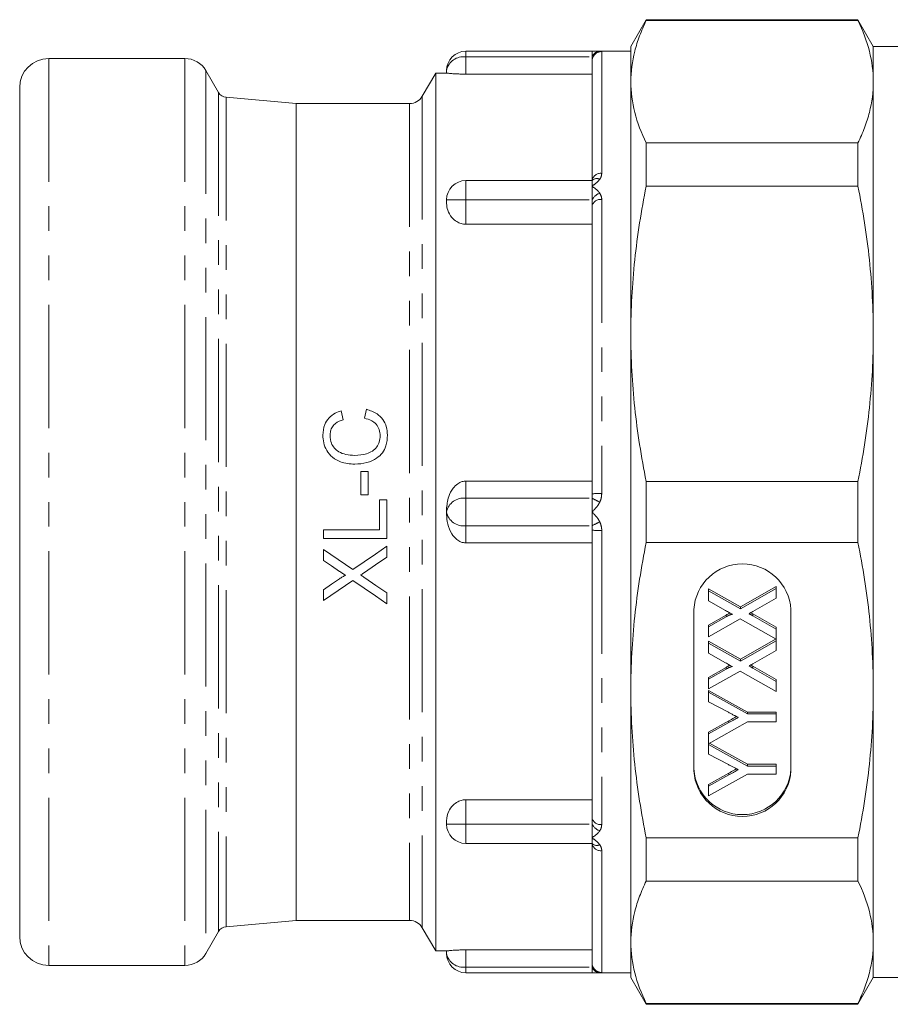
# Model space of a CAD drawing. Units: millimetres. Extents: x 109 to 298, y 80 to 276.
# Drawn here: x 109 to 154, y 177 to 228 of the extents above; entities that cross this region are included whole.
import ezdxf

# ---------------------------------------------------------------- set-up
doc = ezdxf.new("R2010")
doc.units = ezdxf.units.MM
doc.linetypes.add('PHANTOM', pattern=[12.7, 6.35, -1.27, 1.27, -1.27, 1.27, -1.27])

msp = doc.modelspace()

# ---------------------------------------------------------------- linework, layer by layer
at = {"color": 7, "linetype": 'Continuous', "lineweight": 15}
for p, q in [((141.203, 227.726), (140.409, 226.351)), ((152.116, 227.726), (141.203, 227.726)), ((141.203, 227.677), (141.203, 227.726)), ((141.203, 227.677), (152.116, 227.677)), ((152.909, 226.351), (152.116, 227.726)), ((152.116, 227.726), (152.116, 227.677)), ((140.409, 226.351), (140.409, 224.524)), ((158.659, 226.351), (152.909, 226.351)), ((152.909, 226.351), (152.909, 224.524)), ((138.409, 226.101), (131.909, 226.101)), ((140.409, 226.101), (138.409, 226.101)), ((138.409, 226.101), (138.409, 225.808)), ((117.426, 225.726), (110.409, 225.726)), ((138.409, 225.808), (138.409, 225.582)), ((138.409, 219.438), (138.409, 225.582)), ((119.159, 223.974), (118.509, 225.101)), ((130.352, 224.976), (129.659, 223.776)), ((130.909, 224.976), (130.352, 224.976)), ((130.352, 224.976), (130.352, 179.726)), ((130.909, 224.976), (130.909, 225.101)), ((138.409, 224.92), (131.909, 224.92)), ((140.409, 224.524), (140.409, 211.535)), ((152.909, 224.524), (152.909, 211.535)), ((108.909, 224.226), (108.909, 180.476)), ((123.159, 223.401), (119.548, 223.726)), ((129.01, 223.401), (123.159, 223.401)), ((123.159, 223.401), (123.159, 181.301)), ((141.203, 219.148), (141.203, 221.371)), ((152.116, 221.371), (141.203, 221.371)), ((152.116, 221.371), (152.116, 219.148)), ((131.909, 219.438), (138.409, 219.438)), ((138.409, 219.438), (138.409, 219.145)), ((138.409, 219.145), (138.409, 218.438)), ((141.203, 219.148), (152.116, 219.148)), ((130.909, 218.26), (130.909, 218.438)), ((138.409, 218.438), (138.409, 218.118)), ((138.409, 203.284), (138.409, 218.118)), ((138.409, 217.181), (131.909, 217.181)), ((140.409, 211.535), (140.409, 193.166)), ((152.909, 211.535), (152.909, 193.166)), ((126.678, 207.188), (126.785, 207.646)), ((125.478, 207.563), (125.577, 207.105)), ((126.492, 203.23), (126.492, 204.438)), ((126.492, 204.438), (126.867, 204.438)), ((126.867, 204.438), (126.867, 203.23)), ((131.909, 203.946), (138.409, 203.946)), ((141.203, 200.779), (141.203, 203.923)), ((152.116, 203.923), (141.203, 203.923)), ((152.116, 203.923), (152.116, 200.779)), ((126.867, 203.23), (126.492, 203.23)), ((138.409, 203.284), (138.409, 203.058)), ((138.409, 203.058), (138.409, 202.351)), ((127.45, 202.98), (127.825, 202.98)), ((127.45, 201.438), (127.45, 202.98)), ((127.825, 202.98), (127.825, 200.98)), ((130.909, 202.351), (130.909, 202.476)), ((130.909, 202.226), (130.909, 202.351)), ((138.409, 202.351), (138.409, 201.644)), ((138.409, 201.644), (138.409, 201.418)), ((124.575, 201.438), (127.45, 201.438)), ((124.575, 200.98), (124.575, 201.438)), ((127.825, 200.98), (124.575, 200.98)), ((138.409, 186.584), (138.409, 201.418)), ((127.825, 200.582), (127.825, 200.03)), ((138.409, 200.755), (131.909, 200.755)), ((141.203, 200.779), (152.116, 200.779)), ((124.575, 199.856), (124.575, 200.416)), ((146.056, 197.456), (147.909, 198.507)), ((147.909, 198.411), (147.909, 198.507)), ((124.575, 197.791), (124.575, 198.343)), ((127.825, 198.183), (127.825, 197.624)), ((144.409, 198.383), (146.056, 197.456)), ((144.409, 198.287), (144.409, 198.383)), ((144.409, 197.769), (144.409, 198.287)), ((144.409, 198.287), (146.056, 197.361)), ((146.056, 197.361), (147.909, 198.411)), ((147.909, 198.411), (147.909, 197.907)), ((145.289, 197.274), (144.409, 197.769)), ((146.056, 197.361), (146.056, 197.456)), ((147.909, 197.907), (146.698, 197.221)), ((143.659, 197.324), (143.659, 189.009)), ((144.409, 196.524), (145.318, 197.038)), ((144.409, 196.428), (145.318, 196.942)), ((145.318, 196.942), (145.318, 197.038)), ((146.701, 197.094), (147.909, 196.413)), ((146.701, 196.998), (146.701, 197.094)), ((146.701, 196.998), (147.909, 196.317)), ((148.659, 189.009), (148.659, 197.324)), ((146.043, 196.85), (144.409, 195.924)), ((144.409, 196.428), (144.409, 196.524)), ((144.409, 195.924), (144.409, 196.428)), ((147.909, 195.8), (146.043, 196.85)), ((147.909, 196.317), (147.909, 196.413)), ((147.909, 196.317), (147.909, 195.8)), ((144.409, 195.688), (146.056, 194.762)), ((144.409, 195.592), (144.409, 195.688)), ((144.409, 195.075), (144.409, 195.592)), ((144.409, 195.592), (146.056, 194.666)), ((146.056, 194.762), (147.898, 195.806)), ((146.056, 194.666), (147.909, 195.717)), ((147.909, 195.717), (147.909, 195.8)), ((147.909, 195.717), (147.909, 195.213)), ((145.289, 194.58), (144.409, 195.075)), ((147.909, 195.213), (146.698, 194.526)), ((146.056, 194.666), (146.056, 194.762)), ((146.701, 194.399), (147.909, 193.718)), ((146.701, 194.303), (146.701, 194.399)), ((144.409, 193.829), (145.318, 194.343)), ((144.409, 193.733), (145.318, 194.247)), ((146.043, 194.155), (144.409, 193.229)), ((145.318, 194.247), (145.318, 194.343)), ((147.909, 193.105), (146.043, 194.155)), ((146.701, 194.303), (147.909, 193.622)), ((144.409, 193.733), (144.409, 193.829)), ((144.409, 193.229), (144.409, 193.733)), ((147.909, 193.622), (147.909, 193.718)), ((147.909, 193.622), (147.909, 193.105)), ((140.409, 193.166), (140.409, 180.178)), ((144.409, 193.159), (146.426, 192.04)), ((144.409, 193.063), (144.409, 193.159)), ((144.409, 192.565), (144.409, 193.063)), ((144.409, 193.063), (146.426, 191.944)), ((152.909, 193.166), (152.909, 180.178)), ((145.439, 192.026), (144.409, 192.565)), ((146.426, 192.04), (147.909, 192.04)), ((146.426, 191.944), (146.426, 192.04)), ((146.426, 191.944), (147.909, 191.944)), ((147.909, 191.944), (147.909, 192.04)), ((147.909, 191.944), (147.909, 191.53)), ((144.409, 191.005), (145.46, 191.588)), ((146.426, 191.53), (144.409, 190.41)), ((144.409, 190.909), (145.46, 191.493)), ((145.46, 191.493), (145.46, 191.588)), ((147.909, 191.53), (146.426, 191.53)), ((144.409, 190.909), (144.409, 191.005)), ((144.409, 190.41), (144.409, 190.909)), ((144.409, 190.369), (144.409, 190.41)), ((144.409, 190.369), (146.426, 189.249)), ((144.409, 189.87), (144.409, 190.369)), ((144.458, 190.437), (146.426, 189.345)), ((145.439, 189.331), (144.409, 189.87)), ((146.426, 189.345), (147.909, 189.345)), ((146.426, 189.249), (146.426, 189.345)), ((147.909, 189.249), (147.909, 189.345)), ((144.409, 188.31), (145.46, 188.894)), ((146.426, 188.835), (144.409, 187.716)), ((144.409, 188.214), (145.46, 188.798)), ((145.46, 188.798), (145.46, 188.894)), ((146.426, 189.249), (147.909, 189.249)), ((147.909, 188.835), (146.426, 188.835)), ((147.909, 189.249), (147.909, 188.835)), ((144.409, 188.214), (144.409, 188.31)), ((144.409, 187.716), (144.409, 188.214)), ((131.909, 187.521), (138.409, 187.521)), ((130.909, 186.264), (130.909, 186.441)), ((138.409, 186.584), (138.409, 186.264)), ((138.409, 186.264), (138.409, 185.557)), ((131.909, 185.264), (138.409, 185.264)), ((138.409, 185.557), (138.409, 185.264)), ((138.409, 179.12), (138.409, 185.264)), ((152.116, 185.554), (141.203, 185.554)), ((141.203, 183.331), (141.203, 185.554)), ((152.116, 185.554), (152.116, 183.331)), ((141.203, 183.331), (152.116, 183.331)), ((119.548, 180.976), (123.159, 181.301)), ((123.159, 181.301), (129.01, 181.301)), ((118.509, 179.601), (119.159, 180.728)), ((129.659, 180.926), (130.352, 179.726)), ((140.409, 180.178), (140.409, 178.351)), ((152.909, 180.178), (152.909, 178.351)), ((130.352, 179.726), (130.909, 179.726)), ((130.909, 179.601), (130.909, 179.726)), ((131.909, 179.782), (138.409, 179.782)), ((110.409, 178.976), (117.426, 178.976)), ((138.409, 179.12), (138.409, 178.894)), ((138.409, 178.894), (138.409, 178.601)), ((131.909, 178.601), (138.409, 178.601)), ((138.409, 178.601), (140.409, 178.601)), ((140.409, 178.351), (141.203, 176.976)), ((152.116, 176.976), (152.909, 178.351)), ((152.909, 178.351), (158.659, 178.351)), ((152.116, 177.025), (141.203, 177.025)), ((141.203, 176.976), (141.203, 177.025)), ((141.203, 176.976), (152.116, 176.976)), ((152.116, 177.025), (152.116, 176.976))]:
    msp.add_line(p, q, dxfattribs=at)
at = {"color": 8, "linetype": 'PHANTOM', "lineweight": 0}
for p, q in [((131.909, 226.101), (131.909, 225.808)), ((138.909, 226.082), (138.909, 219.805)), ((110.409, 225.726), (110.409, 178.976)), ((117.426, 225.726), (117.426, 178.976)), ((131.909, 225.808), (131.909, 224.92)), ((131.909, 225.808), (138.409, 225.808)), ((118.509, 225.101), (118.509, 179.601)), ((119.159, 223.974), (119.159, 180.728)), ((119.548, 223.726), (119.548, 180.976)), ((129.01, 223.401), (129.01, 181.301)), ((129.659, 223.776), (129.659, 180.926)), ((131.909, 219.438), (131.909, 218.438)), ((130.909, 218.438), (131.909, 218.438)), ((131.909, 218.438), (131.909, 217.181)), ((131.909, 218.438), (138.409, 218.438)), ((138.909, 218.457), (138.909, 203.304)), ((131.909, 203.946), (131.909, 203.058)), ((131.909, 203.058), (131.909, 201.644)), ((131.909, 203.058), (138.409, 203.058)), ((131.909, 201.644), (138.409, 201.644)), ((131.909, 201.644), (131.909, 200.755)), ((138.909, 201.398), (138.909, 186.244)), ((131.909, 187.521), (131.909, 186.264)), ((130.909, 186.264), (131.909, 186.264)), ((131.909, 186.264), (138.409, 186.264)), ((131.909, 186.264), (131.909, 185.264)), ((138.909, 184.897), (138.909, 178.62)), ((131.909, 179.782), (131.909, 178.894)), ((131.909, 178.894), (138.409, 178.894)), ((131.909, 178.894), (131.909, 178.601))]:
    msp.add_line(p, q, dxfattribs=at)
at = {"color": 7, "linetype": 'Continuous', "lineweight": 15, "flags": 128}
for points in [[(138.446, 225.77), (138.419, 225.68), (138.409, 225.582)], [(126.082, 199.381), (126.662, 199.781), (127.243, 200.181), (127.825, 200.582)], [(124.575, 200.416), (125.33, 199.898), (126.082, 199.381)], [(127.825, 200.03), (127.25, 199.634), (126.677, 199.239)], [(125.399, 199.291), (124.988, 199.573), (124.575, 199.856)], [(126.707, 198.952), (127.267, 198.567), (127.825, 198.183)], [(124.575, 198.343), (124.986, 198.626), (125.398, 198.91)], [(126.077, 198.825), (125.324, 198.307), (124.575, 197.791)], [(127.825, 197.624), (127.245, 198.023), (126.662, 198.423), (126.077, 198.825)]]:
    msp.add_lwpolyline(points, dxfattribs=at)
at = {"color": 7, "linetype": 'Continuous', "lineweight": 15}
for centre, radius, start, end in [((131.909, 225.101), 1, 90, 180), ((110.409, 224.226), 1.5, 90, 180), ((117.426, 224.476), 1.25, 30, 90), ((119.592, 224.224), 0.5, 210, 264.8582), ((129.01, 224.151), 0.75, 270, 330), ((131.909, 218.438), 1, 90, 180), ((146.159, 197.173), 2.505, 3.4564, 176.5436), ((146.159, 189.256), 2.505, 183.4564, 356.5436), ((146.159, 189.16), 2.505, 183.4564, 356.5436), ((131.909, 186.264), 1, 180, 270), ((129.01, 180.551), 0.75, 30, 90), ((119.592, 180.478), 0.5, 95.1418, 150), ((110.409, 180.476), 1.5, 180, 270), ((117.426, 180.226), 1.25, 270, 330), ((131.909, 179.601), 1, 180, 270)]:
    msp.add_arc(centre, radius, start, end, dxfattribs=at)
at = {"color": 8, "linetype": 'PHANTOM', "lineweight": 0}
for centre, radius, start, end in [((138.829, 225.647), 0.449, 92.4852, 158.9652), ((138.909, 225.582), 0.5, 89.973, 157.9265), ((131.784, 224.924), 0.893, 81.9503, 168.5786), ((138.852, 219.359), 0.449, 82.6503, 169.9747), ((138.651, 219.191), 0.346, 62.8225, 134.4342), ((139.072, 218.076), 0.755, 110.3722, 151.3749), ((138.842, 218.019), 0.444, 81.2501, 167.0371), ((131.784, 202.174), 0.893, 81.9503, 168.5785), ((138.785, 200.174), 3.133, 87.7169, 96.8788), ((132.324, 190.502), 13.953, 62.3031, 64.1418), ((131.784, 202.528), 0.893, 191.4215, 278.0497), ((132.324, 214.2), 13.953, 295.8582, 297.6969), ((138.785, 204.528), 3.133, 263.1212, 272.2831), ((138.842, 186.683), 0.444, 192.9629, 278.7499), ((139.072, 186.626), 0.755, 208.6251, 249.6278), ((138.651, 185.511), 0.346, 225.5658, 297.1775), ((138.852, 185.342), 0.449, 190.0253, 277.3497), ((131.784, 179.778), 0.893, 191.4214, 278.0497), ((138.909, 179.12), 0.5, 180.0235, 270.0229), ((138.829, 179.055), 0.449, 201.0348, 267.5148)]:
    msp.add_arc(centre, radius, start, end, dxfattribs=at)
at = {"color": 7, "linetype": 'Continuous', "lineweight": 15}
for points, knots in [([(140.409, 224.524), (140.409, 225.049), (140.478, 225.575), (140.679, 226.364), (140.763, 226.628), (140.961, 227.154), (141.075, 227.416), (141.203, 227.677)], [0, 0, 0, 0, 0.5, 0.5, 0.75, 0.75, 1, 1, 1, 1]), ([(152.116, 227.677), (152.372, 227.153), (152.572, 226.628), (152.84, 225.577), (152.909, 225.051), (152.909, 224.524)], [0, 0, 0, 0, 0.5, 0.5, 1, 1, 1, 1]), ([(138.409, 226.101), (138.41, 226.101), (138.52, 226.101), (138.674, 226.1), (138.781, 226.096), (138.809, 226.095)], [0, 0, 0, 0, 0.005054, 0.735115, 1, 1, 1, 1]), ([(131.909, 224.92), (131.823, 224.92), (131.652, 224.922), (131.394, 224.933), (131.135, 224.95), (130.946, 224.969), (130.921, 224.974), (130.909, 224.976)], [0, 0, 0, 0, 0.1318375, 0.262873, 0.4590696, 0.7443109, 1, 1, 1, 1]), ([(141.203, 221.371), (140.947, 221.895), (140.747, 222.42), (140.478, 223.471), (140.409, 223.997), (140.409, 224.524)], [0, 0, 0, 0, 0.5, 0.5, 1, 1, 1, 1]), ([(152.909, 224.524), (152.909, 223.999), (152.841, 223.473), (152.639, 222.684), (152.556, 222.42), (152.358, 221.894), (152.243, 221.632), (152.116, 221.371)], [0, 0, 0, 0, 0.5, 0.5, 0.75, 0.75, 1, 1, 1, 1]), ([(140.409, 211.535), (140.409, 212.802), (140.478, 214.072), (140.679, 215.978), (140.763, 216.615), (140.961, 217.885), (141.075, 218.517), (141.203, 219.148)], [0, 0, 0, 0, 0.5, 0.5, 0.75, 0.75, 1, 1, 1, 1]), ([(152.116, 219.148), (152.372, 217.883), (152.572, 216.616), (152.84, 214.078), (152.909, 212.808), (152.909, 211.535)], [0, 0, 0, 0, 0.5, 0.5, 1, 1, 1, 1]), ([(131.909, 217.181), (131.823, 217.189), (131.652, 217.204), (131.394, 217.328), (131.135, 217.557), (130.946, 217.89), (130.921, 218.141), (130.909, 218.26)], [0, 0, 0, 0, 0.131837, 0.262873, 0.45907, 0.744311, 1, 1, 1, 1]), ([(141.203, 203.923), (140.947, 205.188), (140.747, 206.455), (140.478, 208.992), (140.409, 210.263), (140.409, 211.535)], [0, 0, 0, 0, 0.5, 0.5, 1, 1, 1, 1]), ([(152.909, 211.535), (152.909, 210.268), (152.841, 208.999), (152.639, 207.092), (152.556, 206.455), (152.358, 205.186), (152.243, 204.553), (152.116, 203.923)], [0, 0, 0, 0, 0.5, 0.5, 0.75, 0.75, 1, 1, 1, 1]), ([(126.785, 207.646), (126.975, 207.582), (127.3, 207.474), (127.644, 207.134), (127.837, 206.75), (127.857, 206.466), (127.867, 206.319)], [0, 0, 0, 0, 0.316484, 0.539892, 0.763364, 1, 1, 1, 1]), ([(124.534, 206.31), (124.551, 206.5), (124.58, 206.823), (124.836, 207.209), (125.138, 207.446), (125.372, 207.526), (125.478, 207.563)], [0, 0, 0, 0, 0.33468, 0.568659, 0.80275, 1, 1, 1, 1]), ([(125.577, 207.105), (125.441, 207.054), (125.227, 206.975), (125.016, 206.747), (124.921, 206.523), (124.913, 206.366), (124.909, 206.288)], [0, 0, 0, 0, 0.371821, 0.583998, 0.796022, 1, 1, 1, 1]), ([(127.492, 206.276), (127.483, 206.385), (127.465, 206.602), (127.299, 206.877), (127.031, 207.091), (126.808, 207.152), (126.678, 207.188)], [0, 0, 0, 0, 0.243658, 0.488657, 0.704089, 1, 1, 1, 1]), ([(126.176, 204.813), (125.927, 204.833), (125.519, 204.866), (125.02, 205.149), (124.723, 205.502), (124.56, 205.907), (124.542, 206.18), (124.534, 206.31)], [0, 0, 0, 0, 0.295629, 0.482167, 0.669711, 0.841463, 1, 1, 1, 1]), ([(124.909, 206.288), (124.919, 206.154), (124.938, 205.921), (125.119, 205.633), (125.376, 205.422), (125.744, 205.3), (126.025, 205.281), (126.174, 205.271)], [0, 0, 0, 0, 0.219875, 0.381499, 0.542857, 0.756364, 1, 1, 1, 1]), ([(126.174, 205.271), (126.384, 205.284), (126.701, 205.302), (127.098, 205.471), (127.323, 205.689), (127.464, 205.969), (127.482, 206.168), (127.492, 206.276)], [0, 0, 0, 0, 0.332315, 0.504116, 0.677719, 0.824306, 1, 1, 1, 1]), ([(127.867, 206.319), (127.856, 206.128), (127.837, 205.803), (127.62, 205.387), (127.282, 205.078), (126.785, 204.859), (126.388, 204.829), (126.176, 204.813)], [0, 0, 0, 0, 0.224674, 0.381553, 0.538323, 0.753244, 1, 1, 1, 1]), ([(130.909, 202.476), (130.93, 202.703), (130.966, 203.092), (131.203, 203.544), (131.457, 203.801), (131.694, 203.927), (131.845, 203.941), (131.909, 203.946)], [0, 0, 0, 0, 0.348092, 0.596946, 0.768428, 0.900562, 1, 1, 1, 1]), ([(131.909, 200.755), (131.823, 200.765), (131.652, 200.786), (131.394, 200.95), (131.135, 201.256), (130.946, 201.708), (130.921, 202.059), (130.909, 202.226)], [0, 0, 0, 0, 0.1318375, 0.262873, 0.4590696, 0.7443109, 1, 1, 1, 1]), ([(140.409, 193.166), (140.409, 194.434), (140.478, 195.703), (140.679, 197.609), (140.763, 198.246), (140.961, 199.516), (141.075, 200.148), (141.203, 200.779)], [0, 0, 0, 0, 0.5, 0.5, 0.75, 0.75, 1, 1, 1, 1]), ([(152.116, 200.779), (152.372, 199.514), (152.572, 198.247), (152.84, 195.71), (152.909, 194.439), (152.909, 193.166)], [0, 0, 0, 0, 0.5, 0.5, 1, 1, 1, 1]), ([(125.398, 198.91), (125.423, 198.927), (125.473, 198.96), (125.551, 199.011), (125.62, 199.049), (125.673, 199.076), (125.699, 199.078), (125.708, 199.079)], [0, 0, 0, 0, 0.253411, 0.506863, 0.783851, 0.923357, 1, 1, 1, 1]), ([(125.708, 199.079), (125.657, 199.114), (125.579, 199.167), (125.476, 199.238), (125.425, 199.273), (125.399, 199.291)], [0, 0, 0, 0, 0.5000026, 0.7500037, 1, 1, 1, 1]), ([(126.677, 199.239), (126.661, 199.228), (126.621, 199.2), (126.556, 199.155), (126.508, 199.122), (126.484, 199.105)], [0, 0, 0, 0, 0.2500008, 0.6249934, 1, 1, 1, 1]), ([(126.484, 199.105), (126.502, 199.093), (126.549, 199.061), (126.623, 199.009), (126.679, 198.971), (126.707, 198.952)], [0, 0, 0, 0, 0.250003, 0.624992, 1, 1, 1, 1]), ([(145.644, 197.074), (145.619, 197.088), (145.565, 197.118), (145.481, 197.166), (145.388, 197.218), (145.323, 197.255), (145.289, 197.274)], [0, 0, 0, 0, 0.212299, 0.449744, 0.712018, 1, 1, 1, 1]), ([(145.318, 197.038), (145.375, 197.071), (145.442, 197.11), (145.513, 197.139), (145.523, 197.143)], [0, 0, 0, 0, 0.865904, 1, 1, 1, 1]), ([(145.318, 196.942), (145.34, 196.955), (145.382, 196.978), (145.441, 197.009), (145.492, 197.035), (145.536, 197.054), (145.574, 197.068), (145.603, 197.076), (145.627, 197.08), (145.639, 197.076), (145.644, 197.074)], [0, 0, 0, 0, 0.21445, 0.401721, 0.561926, 0.698745, 0.809095, 0.893647, 0.95586, 1, 1, 1, 1]), ([(146.698, 197.221), (146.664, 197.202), (146.598, 197.165), (146.533, 197.127), (146.502, 197.109)], [0, 0, 0, 0, 0.521684, 1, 1, 1, 1]), ([(146.502, 197.109), (146.522, 197.098), (146.56, 197.077), (146.613, 197.047), (146.659, 197.021), (146.688, 197.005), (146.701, 196.998)], [0, 0, 0, 0, 0.300886, 0.569138, 0.802176, 1, 1, 1, 1]), ([(146.586, 197.158), (146.595, 197.153), (146.633, 197.131), (146.672, 197.11), (146.701, 197.094)], [0, 0, 0, 0, 0.236993, 1, 1, 1, 1]), ([(145.644, 194.38), (145.619, 194.394), (145.565, 194.423), (145.481, 194.472), (145.388, 194.524), (145.323, 194.561), (145.289, 194.58)], [0, 0, 0, 0, 0.212299, 0.449744, 0.712018, 1, 1, 1, 1]), ([(145.318, 194.343), (145.375, 194.377), (145.442, 194.415), (145.513, 194.444), (145.523, 194.448)], [0, 0, 0, 0, 0.865904, 1, 1, 1, 1]), ([(145.318, 194.247), (145.34, 194.26), (145.382, 194.283), (145.441, 194.314), (145.492, 194.34), (145.536, 194.359), (145.574, 194.373), (145.603, 194.381), (145.627, 194.385), (145.639, 194.381), (145.644, 194.38)], [0, 0, 0, 0, 0.2144498, 0.4017207, 0.5619264, 0.6987445, 0.809095, 0.8936466, 0.9558598, 1, 1, 1, 1]), ([(146.698, 194.526), (146.664, 194.507), (146.598, 194.47), (146.533, 194.433), (146.502, 194.415)], [0, 0, 0, 0, 0.5216843, 1, 1, 1, 1]), ([(146.502, 194.415), (146.522, 194.403), (146.56, 194.382), (146.613, 194.352), (146.659, 194.327), (146.688, 194.311), (146.701, 194.303)], [0, 0, 0, 0, 0.300886, 0.569138, 0.802176, 1, 1, 1, 1]), ([(146.586, 194.463), (146.595, 194.458), (146.633, 194.437), (146.672, 194.415), (146.701, 194.399)], [0, 0, 0, 0, 0.236992, 1, 1, 1, 1]), ([(141.203, 185.554), (140.947, 186.819), (140.747, 188.086), (140.478, 190.623), (140.409, 191.894), (140.409, 193.166)], [0, 0, 0, 0, 0.5, 0.5, 1, 1, 1, 1]), ([(152.909, 193.166), (152.909, 191.899), (152.841, 190.63), (152.639, 188.723), (152.556, 188.087), (152.358, 186.817), (152.243, 186.185), (152.116, 185.554)], [0, 0, 0, 0, 0.5, 0.5, 0.75, 0.75, 1, 1, 1, 1]), ([(145.945, 191.761), (145.93, 191.769), (145.9, 191.785), (145.851, 191.811), (145.796, 191.839), (145.736, 191.871), (145.67, 191.906), (145.598, 191.943), (145.521, 191.983), (145.467, 192.011), (145.439, 192.026)], [0, 0, 0, 0, 0.085941, 0.182213, 0.290313, 0.40979, 0.540049, 0.682736, 0.835154, 1, 1, 1, 1]), ([(145.46, 191.588), (145.551, 191.638), (145.683, 191.712), (145.815, 191.785), (145.856, 191.808)], [0, 0, 0, 0, 0.68533, 1, 1, 1, 1]), ([(145.46, 191.493), (145.507, 191.518), (145.595, 191.568), (145.723, 191.638), (145.838, 191.702), (145.91, 191.742), (145.945, 191.761)], [0, 0, 0, 0, 0.286596, 0.549787, 0.787447, 1, 1, 1, 1]), ([(145.945, 189.067), (145.93, 189.074), (145.9, 189.09), (145.851, 189.117), (145.796, 189.145), (145.736, 189.177), (145.67, 189.211), (145.598, 189.248), (145.521, 189.289), (145.467, 189.317), (145.439, 189.331)], [0, 0, 0, 0, 0.085941, 0.182213, 0.290313, 0.40979, 0.540049, 0.682736, 0.835154, 1, 1, 1, 1]), ([(145.46, 188.894), (145.551, 188.944), (145.683, 189.017), (145.815, 189.09), (145.856, 189.113)], [0, 0, 0, 0, 0.685329, 1, 1, 1, 1]), ([(145.46, 188.798), (145.507, 188.824), (145.595, 188.873), (145.723, 188.943), (145.838, 189.008), (145.91, 189.048), (145.945, 189.067)], [0, 0, 0, 0, 0.286596, 0.549787, 0.787447, 1, 1, 1, 1]), ([(130.909, 186.441), (130.93, 186.604), (130.966, 186.883), (131.203, 187.218), (131.457, 187.411), (131.694, 187.506), (131.845, 187.516), (131.909, 187.521)], [0, 0, 0, 0, 0.348092, 0.596946, 0.768428, 0.900562, 1, 1, 1, 1]), ([(140.409, 180.178), (140.409, 180.703), (140.478, 181.228), (140.679, 182.018), (140.763, 182.282), (140.961, 182.808), (141.075, 183.07), (141.203, 183.331)], [0, 0, 0, 0, 0.5, 0.5, 0.75, 0.75, 1, 1, 1, 1]), ([(152.116, 183.331), (152.372, 182.807), (152.572, 182.282), (152.84, 181.231), (152.909, 180.705), (152.909, 180.178)], [0, 0, 0, 0, 0.5, 0.5, 1, 1, 1, 1]), ([(141.203, 177.025), (140.947, 177.549), (140.747, 178.073), (140.478, 179.124), (140.409, 179.651), (140.409, 180.178)], [0, 0, 0, 0, 0.5, 0.5, 1, 1, 1, 1]), ([(152.909, 180.178), (152.909, 179.653), (152.841, 179.127), (152.639, 178.337), (152.556, 178.074), (152.358, 177.548), (152.243, 177.286), (152.116, 177.025)], [0, 0, 0, 0, 0.5, 0.5, 0.75, 0.75, 1, 1, 1, 1]), ([(130.909, 179.726), (130.93, 179.729), (130.966, 179.735), (131.203, 179.757), (131.457, 179.772), (131.694, 179.781), (131.845, 179.782), (131.909, 179.782)], [0, 0, 0, 0, 0.348092, 0.596946, 0.768428, 0.900562, 1, 1, 1, 1]), ([(138.809, 178.606), (138.781, 178.605), (138.674, 178.602), (138.52, 178.601), (138.41, 178.601), (138.409, 178.601)], [0, 0, 0, 0, 0.264885, 0.994946, 1, 1, 1, 1])]:
    msp.add_open_spline(points, degree=3, knots=knots, dxfattribs=at)
at = {"color": 8, "linetype": 'PHANTOM', "lineweight": 0}
for points, knots in [([(138.809, 226.095), (138.852, 226.093), (138.906, 226.089), (138.909, 226.083), (138.909, 226.082)], [0, 0, 0, 0, 0.7868297, 1, 1, 1, 1]), ([(138.909, 219.805), (138.905, 219.745), (138.896, 219.64), (138.835, 219.541), (138.809, 219.498)], [0, 0, 0, 0, 0.5662474, 1, 1, 1, 1]), ([(138.809, 219.498), (138.781, 219.464), (138.674, 219.334), (138.52, 219.226), (138.41, 219.145), (138.409, 219.145)], [0, 0, 0, 0, 0.2648835, 0.994945, 1, 1, 1, 1]), ([(138.409, 219.145), (138.41, 219.144), (138.52, 219.064), (138.674, 218.954), (138.781, 218.819), (138.809, 218.783)], [0, 0, 0, 0, 0.005055, 0.735117, 1, 1, 1, 1]), ([(138.809, 218.783), (138.852, 218.7), (138.906, 218.594), (138.909, 218.481), (138.909, 218.457)], [0, 0, 0, 0, 0.7868318, 1, 1, 1, 1]), ([(138.909, 203.304), (138.905, 203.216), (138.896, 203.061), (138.835, 202.918), (138.809, 202.856)], [0, 0, 0, 0, 0.566246, 1, 1, 1, 1]), ([(138.809, 202.856), (138.781, 202.807), (138.674, 202.62), (138.52, 202.465), (138.41, 202.352), (138.409, 202.351)], [0, 0, 0, 0, 0.264885, 0.994946, 1, 1, 1, 1]), ([(138.409, 202.351), (138.41, 202.35), (138.52, 202.236), (138.674, 202.082), (138.781, 201.895), (138.809, 201.845)], [0, 0, 0, 0, 0.005054, 0.735115, 1, 1, 1, 1]), ([(138.809, 201.845), (138.852, 201.731), (138.906, 201.585), (138.909, 201.431), (138.909, 201.398)], [0, 0, 0, 0, 0.7868297, 1, 1, 1, 1]), ([(138.809, 185.918), (138.781, 185.882), (138.674, 185.748), (138.52, 185.638), (138.41, 185.558), (138.409, 185.557)], [0, 0, 0, 0, 0.2648835, 0.994945, 1, 1, 1, 1]), ([(138.909, 186.244), (138.905, 186.18), (138.896, 186.066), (138.835, 185.963), (138.809, 185.918)], [0, 0, 0, 0, 0.5662474, 1, 1, 1, 1]), ([(138.409, 185.557), (138.41, 185.557), (138.52, 185.476), (138.674, 185.367), (138.781, 185.238), (138.809, 185.204)], [0, 0, 0, 0, 0.005055, 0.735117, 1, 1, 1, 1]), ([(138.809, 185.204), (138.852, 185.124), (138.906, 185.024), (138.909, 184.919), (138.909, 184.897)], [0, 0, 0, 0, 0.7868318, 1, 1, 1, 1]), ([(138.909, 178.62), (138.905, 178.617), (138.896, 178.611), (138.835, 178.608), (138.809, 178.606)], [0, 0, 0, 0, 0.566246, 1, 1, 1, 1])]:
    msp.add_open_spline(points, degree=3, knots=knots, dxfattribs=at)

doc.saveas('drawing.dxf')
